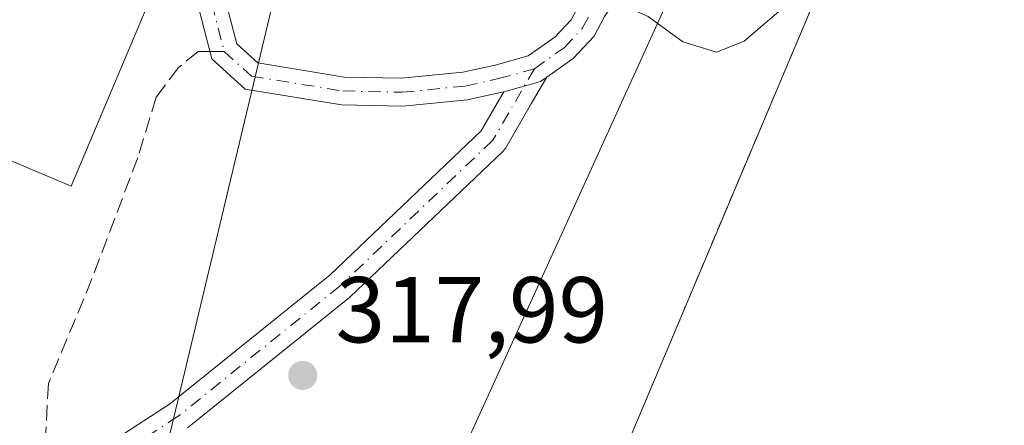
# Model space of a CAD drawing. Units: metres. Extents: x 577158 to 580614, y 4691846 to 4694198.
# Drawn here: x 577954 to 578060, y 4692219 to 4692262 of the extents above; entities that cross this region are included whole.
import ezdxf

# ---------------------------------------------------------------- set-up
doc = ezdxf.new("R2010")
doc.units = ezdxf.units.M
doc.header["$MEASUREMENT"] = 0
for name, pattern in [('DGN Style 2', [1.6480167562047852, 0.988810053722871, -0.6592067024819142]), ('DGN Style 3', [2.307223458686699, 1.648016756204785, -0.6592067024819142]), ('DGN Style 4', [2.6384748266838614, 1.318413404963828, -0.6592067024819142, 0.001648016756204785, -0.6592067024819142])]:
    doc.linetypes.add(name, pattern=pattern)
for name, color, linetype, lineweight in [('Camino Cxs', 7, 'Continuous', 0), ('Camino eje', 30, 'DGN Style 4', 13), ('Curva de nivel normal', 30, 'Continuous', 0), ('Edificación industrial Cxs', 135, 'Continuous', 13), ('Instalación de energía eléctrica Cxs', 135, 'Continuous', 0), ('Núcleo urbano CxS', 7, 'Continuous', 0), ('Prado CxS', 92, 'Continuous', 0), ('Punto de cota en terreno', 7, 'Continuous', 0), ('Recinto industrial CxS', 135, 'Continuous', 0), ('Rótulo de punto de cota en terreno', 7, 'Continuous', 0), ('Senda', 7, 'DGN Style 3', 0), ('Senda no paivmentada conexión', 7, 'DGN Style 3', 0), ('Tendido', 6, 'Continuous', 0), ('Valla', 7, 'DGN Style 2', 0)]:
    doc.layers.add(name, color=color, linetype=linetype, lineweight=lineweight)
doc.styles.add('Style-Arial', font='txt')

# ---------------------------------------------------------------- blocks, each defined once
blk = doc.blocks.new('5PATER')
at = {"layer": 'Prado CxS', "linetype": 'Continuous', "lineweight": 0}
h = blk.add_hatch(color=51, dxfattribs=at)
edge = h.paths.add_edge_path()
edge.add_ellipse((0, 0), major_axis=(-0.1095731443231308, -0.1110710700762829), ratio=0.9994222409660322, start_angle=0, end_angle=360)

msp = doc.modelspace()

# ---------------------------------------------------------------- linework, layer by layer
at = {"layer": 'Camino Cxs', "color": 7, "linetype": 'Continuous', "lineweight": 0}
for points in [[(578006.2301000003, 4692254.521299999, 319.4505999999965), (578006.0371000003, 4692254.4681, 319.4487999999984), (578002.3394999999, 4692253.646500001, 319.4107999999979), (577995.4137000004, 4692252.967499999, 319.2403000000049), (577988.8695, 4692253.103900001, 319.1891999999934), (577978.5367000002, 4692254.7795, 319.1621000000014), (577974.9644999999, 4692258.026900001, 319.1800999999978), (577973.5821000002, 4692263.4177, 319.8513999999996), (577970.4533000002, 4692268.762700001, 322.5363999999972), (577967.3185000002, 4692276.8057, 320.7994999999937)], [(577973.5330999997, 4692276.3751, 320.6809999999969), (577973.1623000001, 4692270.0733, 320.6171999999933), (577976.3837000001, 4692264.5703, 319.7807999999932), (577977.6473000003, 4692259.642300001, 319.249100000001), (577979.8958999999, 4692257.598300001, 319.1061999999947), (577989.1420999998, 4692256.098900001, 319.1873999999953), (577995.2981000004, 4692255.9705, 319.2262000000046), (578001.8661000002, 4692256.614499999, 319.3144000000029), (578005.3123000005, 4692257.3803, 319.3594000000012), (578008.8586999997, 4692258.358700001, 319.4955000000046), (578011.6952999998, 4692260.367900001, 319.7016000000003), (578013.4402999999, 4692262.2293, 319.8565999999992), (578014.4398999996, 4692264.103499999, 320.0396999999939), (578016.2006999999, 4692266.7445, 320.2866999999969), (578016.9757000003, 4692269.512700001, 320.539300000004), (578016.3318999996, 4692273.784299999, 320.8726000000024)], [(578020.5613000002, 4692273.5595, 320.8478000000032), (578020.0380999995, 4692269.3235, 320.5795999999973), (578018.9611000001, 4692265.4769, 320.2364999999991), (578017.0176999997, 4692262.561899999, 319.8938000000053), (578015.9005000005, 4692260.4671, 319.8007999999973), (578013.6766999997, 4692258.095100001, 319.6052000000054), (578010.8409000002, 4692256.086300001, 319.5149999999995)], [(577976.3837000001, 4692264.5703, 319.7807999999932), (577977.6473000003, 4692259.642300001, 319.249100000001), (577979.8958999999, 4692257.598300001, 319.1061999999947), (577989.1420999998, 4692256.098900001, 319.1873999999953), (577995.2981000004, 4692255.9705, 319.2262000000046), (578001.8661000002, 4692256.614499999, 319.3144000000029), (578005.3123000005, 4692257.3803, 319.3594000000012), (578008.8586999997, 4692258.358700001, 319.4955000000046), (578011.6952999998, 4692260.367900001, 319.7016000000003), (578013.4402999999, 4692262.2293, 319.8565999999992), (578014.4398999996, 4692264.103499999, 320.0396999999939)], [(578017.0176999997, 4692262.561899999, 319.8938000000053), (578015.9005000005, 4692260.4671, 319.8007999999973), (578013.6766999997, 4692258.095100001, 319.6052000000054), (578010.8409000002, 4692256.086300001, 319.5149999999995), (578010.1634999998, 4692255.6065, 319.5121000000072), (578008.4341000002, 4692255.1294, 319.4809999999998), (578006.2301000003, 4692254.521299999, 319.4505999999965), (578006.0371000003, 4692254.4681, 319.4487999999984), (578002.3394999999, 4692253.646500001, 319.4107999999979), (577995.4137000004, 4692252.967499999, 319.2403000000049), (577988.8695, 4692253.103900001, 319.1891999999934), (577978.5367000002, 4692254.7795, 319.1621000000014), (577974.9644999999, 4692258.026900001, 319.1800999999978), (577973.5821000002, 4692263.4177, 319.8513999999996)], [(577962.3147999998, 4692215.817399999, 317.0849000000017), (577970.4519999997, 4692221.091499999, 318.1484000000055), (577987.6328999996, 4692234.927400001, 318.4811000000045), (578003.7983999997, 4692250.3375, 319.5421999999962), (578005.2806000002, 4692252.887800001, 319.4786000000022), (578006.2301000003, 4692254.521299999, 319.4505999999965), (578008.4341000002, 4692255.1294, 319.4809999999998), (578010.1634999998, 4692255.6065, 319.5121000000072), (578010.8409000002, 4692256.086300001, 319.5149999999995), (578009.2138999999, 4692253.286900001, 319.5503999999929), (578006.4506999999, 4692248.532600001, 319.5779000000039), (578006.2929999996, 4692248.3081, 319.5837999999931), (578006.1712999997, 4692248.178500001, 319.5877000000037), (577989.7925000004, 4692232.565099999, 318.4103000000032), (577989.7045, 4692232.487299999, 318.3969999999972), (577972.3947999999, 4692218.5474, 318.2121000000043)], [(578010.8409000002, 4692256.086300001, 319.5149999999995), (578009.2138999999, 4692253.286900001, 319.5503999999929), (578006.4506999999, 4692248.532600001, 319.5779000000039), (578006.2929999996, 4692248.3081, 319.5837999999931), (578006.1712999997, 4692248.178500001, 319.5877000000037), (577989.7925000004, 4692232.565099999, 318.4103000000032), (577989.7045, 4692232.487299999, 318.3969999999972), (577972.3947999999, 4692218.5474, 318.2121000000043)], [(578010.8409000002, 4692256.086300001, 319.5149999999995), (578010.1634999998, 4692255.6065, 319.5121000000072), (578008.4341000002, 4692255.1294, 319.4809999999998), (578006.2301000003, 4692254.521299999, 319.4505999999965)], [(578010.8409000002, 4692256.086300001, 319.5149999999995), (578010.1634999998, 4692255.6065, 319.5121000000072), (578008.4341000002, 4692255.1294, 319.4809999999998), (578006.2301000003, 4692254.521299999, 319.4505999999965)], [(577871.6977000004, 4692190.0131, 316.9615999999951), (577888.6749999998, 4692190.471899999, 317.0859000000055), (577899.2068999996, 4692190.9298, 316.9495000000024), (577913.3387000002, 4692191.841600001, 315.997199999998), (577923.6607999997, 4692193.6632, 315.8263000000007), (577923.7450000001, 4692193.6757, 315.8276999999944), (577929.7466000002, 4692194.407600001, 315.874100000001), (577934.2139999997, 4692196.6413, 315.8956000000035), (577938.9578, 4692200.792099999, 316.061600000001), (577938.9956, 4692200.823999999, 316.0625), (577945.2840999998, 4692205.8858, 316.2883000000002), (577945.3524000002, 4692205.937899999, 316.2909999999974), (577949.1793000001, 4692208.693200001, 316.4440999999933), (577949.3219999997, 4692208.784800001, 316.4514000000054), (577954.2281, 4692211.544500001, 316.6349999999948), (577954.2651000004, 4692211.5647, 316.6358000000037), (577962.3147999998, 4692215.817399999, 317.0849000000017), (577970.4519999997, 4692221.091499999, 318.1484000000055), (577987.6328999996, 4692234.927400001, 318.4811000000045), (578003.7983999997, 4692250.3375, 319.5421999999962), (578005.2806000002, 4692252.887800001, 319.4786000000022), (578006.2301000003, 4692254.521299999, 319.4505999999965)]]:
    msp.add_polyline3d(points, dxfattribs=at)
at = {"layer": 'Camino eje', "color": 30, "linetype": 'DGN Style 4', "lineweight": 13}
for points in [[(577971.4020999996, 4692280.031099999, 320.7480000000069), (577970.5302999998, 4692276.4693, 320.7431999999972), (577971.0551000005, 4692271.8959, 321.0494999999937), (577971.8079000004, 4692269.418099999, 321.2229999999981), (577974.9829000002, 4692263.994100001, 319.831600000005), (577976.3059, 4692258.8347, 319.2231000000029)], [(578009.5110999999, 4692256.9825, 319.4582999999984), (578012.6860999997, 4692259.2315, 319.6410000000033), (578014.6705, 4692261.348300001, 319.8187999999937), (578015.7289000005, 4692263.332699999, 319.9631999999983), (578017.5809000004, 4692266.1107, 320.2189999999973), (578018.5069000004, 4692269.418099999, 320.5489999999991), (578021.2301000003, 4692278.270099999, 320.9657000000007)], [(577976.3059, 4692258.8347, 319.2231000000029), (577979.2163000006, 4692256.188899999, 319.1306000000041), (577989.0059000002, 4692254.601299999, 319.1879000000045), (577995.3558999998, 4692254.4691, 319.232999999993), (578002.1026999997, 4692255.1305, 319.3613000000041), (578005.6747000003, 4692255.9243, 319.4048000000039), (578009.5110999999, 4692256.9825, 319.4582999999984)], [(578009.5110999999, 4692256.9825, 319.4582999999984), (578005.0673000002, 4692249.3366, 319.5700999999972), (577988.6885000002, 4692233.723200001, 318.4590000000026), (577971.3913000004, 4692219.793600001, 318.1757999999973), (577963.1253000004, 4692214.436100001, 317.1551000000036), (577956.8252999998, 4692211.1077, 316.6462000000029)]]:
    msp.add_polyline3d(points, dxfattribs=at)
at = {"layer": 'Curva de nivel normal', "color": 30, "linetype": 'Continuous', "lineweight": 0, "elevation": 320, "flags": 128}
msp.add_lwpolyline([(577969.3494999995, 4692266.7565), (577972.0099999999, 4692266.8201), (577980.9800000004, 4692269.600099999), (577990.2999999998, 4692270.0601), (577996.6200000001, 4692268.190099999), (578005.9699999997, 4692265.700099999), (578011.3200000003, 4692263.7601), (578015.0300000003, 4692264.2601), (578017.9000000004, 4692264.2601), (578021.7000000002, 4692262.5601), (578025.4000000004, 4692259.880100001), (578028.9900000002, 4692258.770099999), (578031.9800000004, 4692259.920100001), (578036.9400000004, 4692264.170100001), (578040.8099999996, 4692269.630100001), (578042.8099999996, 4692270.4901), (578124.9800000004, 4692273.710100001)], dxfattribs=at)
at = {"layer": 'Edificación industrial Cxs', "color": 135, "linetype": 'Continuous', "lineweight": 13}
msp.add_polyline3d([(577969.6001000004, 4692267.350099999, 323.9746000000014), (577959.9200999998, 4692244.4101, 321.9526000000042), (577937.4200999998, 4692253.9101, 324.2121000000043), (577947.1001000004, 4692276.850099999, 323.7243000000017), (577969.6001000004, 4692267.350099999, 323.9746000000014)], dxfattribs=at)
msp.add_3dface([(577969.6001000004, 4692267.350099999, 324.2121000000043), (577959.9200999998, 4692244.4101, 324.2121000000043), (577937.4200999998, 4692253.9101, 324.2121000000043), (577947.1001000004, 4692276.850099999, 324.2121000000043)], dxfattribs=at)
at = {"layer": 'Instalación de energía eléctrica Cxs', "color": 135, "linetype": 'Continuous', "lineweight": 0}
msp.add_polyline3d([(578199.8400999998, 4692256.270099999, 318.8908999999985), (578166.2100999998, 4692148.130100001, 314.9421000000002), (578110.1101000002, 4692166.140100001, 315.6545000000042), (578007.1300999997, 4692187.5801, 316.7437999999966), (578064.1401000004, 4692322.710100001, 324.0623000000051), (578068.9401000004, 4692321.020099999, 323.6300000000047), (578073.7001, 4692319.2401, 323.2807999999932), (578078.4301000005, 4692317.380100001, 323.1067999999942), (578083.1300999997, 4692315.4301, 322.8496000000014), (578087.7901, 4692313.390100001, 322.6627000000008), (578092.4101, 4692311.270099999, 322.5412999999971), (578096.9901000002, 4692309.0701, 322.2856999999931), (578101.5301000001, 4692306.790100001, 322.1022999999986), (578106.0301000001, 4692304.420100001, 321.9554999999964), (578110.4901000002, 4692301.970100001, 321.8301999999967), (578114.9001000002, 4692299.440099999, 321.5206999999937), (578145.0701000001, 4692281.7501, 320.480899999995), (578149.4901000002, 4692279.460100001, 320.3500000000058), (578153.9301000005, 4692277.200099999, 320.2908000000025), (578158.3901000004, 4692274.9801, 320.1147999999957), (578162.8701, 4692272.800100001, 320.0106999999989), (578167.3701, 4692270.6501, 319.9035000000004), (578171.8901000004, 4692268.540100001, 319.7333000000072), (578176.4200999998, 4692266.470100001, 319.7897999999986)], close=True, dxfattribs=at)
msp.add_polyline3d([(578166.2100999998, 4692148.130100001, 314.9421000000002), (578110.1101000002, 4692166.140100001, 315.6545000000042), (578007.1300999997, 4692187.5801, 316.7437999999966), (578064.1401000004, 4692322.710100001, 324.0623000000051), (578068.9401000004, 4692321.020099999, 323.6300000000047), (578073.7001, 4692319.2401, 323.2807999999932), (578078.4301000005, 4692317.380100001, 323.1067999999942), (578083.1300999997, 4692315.4301, 322.8496000000014), (578087.7901, 4692313.390100001, 322.6627000000008), (578092.4101, 4692311.270099999, 322.5412999999971), (578096.9901000002, 4692309.0701, 322.2856999999931), (578101.5301000001, 4692306.790100001, 322.1022999999986), (578106.0301000001, 4692304.420100001, 321.9554999999964), (578110.4901000002, 4692301.970100001, 321.8301999999967), (578114.9001000002, 4692299.440099999, 321.5206999999937), (578145.0701000001, 4692281.7501, 320.480899999995), (578149.4901000002, 4692279.460100001, 320.3500000000058), (578153.9301000005, 4692277.200099999, 320.2908000000025), (578158.3901000004, 4692274.9801, 320.1147999999957), (578162.8701, 4692272.800100001, 320.0106999999989), (578167.3701, 4692270.6501, 319.9035000000004), (578171.8901000004, 4692268.540100001, 319.7333000000072), (578176.4200999998, 4692266.470100001, 319.7897999999986), (578199.8400999998, 4692256.270099999, 318.8908999999985)], dxfattribs=at)
at = {"layer": 'Núcleo urbano CxS', "color": 7, "linetype": 'Continuous', "lineweight": 0, "extrusion": (0.9090414110391675, -0.4152635040839912, 0.03464008071301942), "elevation": -1423067.452673882, "flags": 128}
msp.add_lwpolyline([(4508216.713582272, 49646.12973049756), (4508208.060193845, 49645.75540584749), (4508115.103524333, 49641.08700411701)], dxfattribs=at)
msp.add_lwpolyline([(4508216.713582272, 49646.12973049756), (4508208.060193845, 49645.75540584749), (4508115.103524333, 49641.08700411701)], dxfattribs=at)
at = {"layer": 'Núcleo urbano CxS', "color": 7, "linetype": 'Continuous', "lineweight": 0}
for points in [[(578214.7801000001, 4692262.512900001, 318.7289000000019), (578214.1924999999, 4692260.7587, 318.7118000000046), (578173.3761, 4692138.910499999, 314.6223000000027), (578173.3453000002, 4692138.8181, 314.6230999999971), (578102.8377, 4692162.4363, 315.5375000000058), (578102.7185000004, 4692162.476299999, 315.5381000000052), (578102.5884999996, 4692162.504899999, 315.539300000004), (578011.0274999999, 4692182.7755, 316.4824999999983), (578010.7676999997, 4692182.832900001, 316.4833999999973), (577988.5138999998, 4692186.7159, 316.1236000000063), (578026.9914999995, 4692271.335300001, 320.7891999999993), (578030.5752999998, 4692279.2117, 321.1633000000002), (578055.2226999998, 4692333.4177, 325.2618999999977), (578055.4501, 4692333.9177, 325.2666000000027), (578057.2197000004, 4692337.3709, 325.3061000000016), (578101.5340999998, 4692317.2389, 322.8392000000022), (578154.1593000004, 4692286.5891, 320.7477999999974)], [(578030.5752999998, 4692279.2117, 321.1633000000002), (578026.9914999995, 4692271.335300001, 320.7891999999993), (577988.5138999998, 4692186.7159, 316.1236000000063), (577988.3466999996, 4692186.704700001, 316.1174000000028), (577970.7780999999, 4692185.523, 315.8074999999953), (577935.3525, 4692183.1403, 315.8139999999985), (577902.2055000003, 4692184.375499999, 315.9312999999966), (577901.8229, 4692184.389699999, 315.9415000000009), (577860.7319, 4692185.9211, 316.6830999999947), (577851.8148999996, 4692184.470899999, 316.9867999999988), (577851.2767000003, 4692184.224500001, 316.9471000000049), (577839.3219, 4692178.751300001, 316.4271000000008), (577838.3145000003, 4692178.289899999, 316.3801999999997), (577831.1294999998, 4692173.352700001, 315.9864999999991), (577827.4666999998, 4692170.835899999, 316.1843999999983), (577801.0777000003, 4692152.702299999, 316.1012000000046), (577783.8787000002, 4692206.4663, 316.8187999999937), (577757.5455, 4692288.7915, 320.3260000000009), (577757.5125000002, 4692288.910499999, 320.3329999999987), (577754.9321, 4692298.863500001, 323.4321999999956), (577870.3035000004, 4692294.288699999, 322.472299999994), (578014.5519000003, 4692281.738700001, 321.2409000000043)]]:
    msp.add_polyline3d(points, close=True, dxfattribs=at)
at = {"layer": 'Recinto industrial CxS', "color": 135, "linetype": 'Continuous', "lineweight": 0, "extrusion": (0.05324623577972608, -0.1099511014211586, 0.9925097448748621), "elevation": -484823.7097580058, "flags": 128}
msp.add_lwpolyline([(2565323.269916766, 3941507.876396264), (2565304.559269775, 3941491.325076887), (2565288.449478189, 3941509.820480514)], dxfattribs=at)
at = {"layer": 'Recinto industrial CxS', "color": 135, "linetype": 'Continuous', "lineweight": 0}
msp.add_polyline3d([(577862.9062999999, 4692284.1489, 320.1741999999941), (577883.6661, 4692282.1655, 320.2410999999993), (577907.8091000002, 4692280.4409, 325.1374999999971), (577949.2203000002, 4692278.0595, 322.9646999999969), (577967.3185000002, 4692276.8057, 320.7994999999937), (577970.4533000002, 4692268.762700001, 322.5363999999972), (577969.6001000004, 4692267.350099999, 323.9746000000014), (577959.9200999998, 4692244.4101, 321.9526000000042), (577937.4200999998, 4692253.9101, 324.2121000000043), (577934.4380000001, 4692255.875, 327.6339000000008), (577919.1700999998, 4692221.5801, 324.8745999999956), (577881.1501000002, 4692238.100099999, 324.7188000000024), (577882.6354, 4692229.656300001, 318.8659999999945), (577883.1645999998, 4692218.279200001, 318.4869000000036), (577880.7833000004, 4692211.6646, 318.4811000000045), (577875.4917000001, 4692207.695800001, 318.6034999999974), (577871.7883000001, 4692207.695800001, 318.6928999999946), (577868.0701000001, 4692195.620100001, 318.428700000004)], dxfattribs=at)
at = {"layer": 'Senda', "color": 7, "linetype": 'DGN Style 3', "lineweight": 0, "extrusion": (-0.002159091092203587, -0.03931276721097807, 0.9992246217242003), "elevation": -185395.2905559019, "flags": 128}
msp.add_lwpolyline([(319774.6378358573, 4713211.969069413), (319774.6378358573, 4713201.634316936)], dxfattribs=at)
at = {"layer": 'Senda', "color": 7, "linetype": 'DGN Style 3', "lineweight": 0}
msp.add_polyline3d([(577974.7573999995, 4692258.8347, 319.2614999999932), (577973.5277000006, 4692258.8347, 319.2920000000013), (577971.4111000003, 4692257.114900001, 319.5344999999944), (577969.0296999998, 4692253.939900001, 319.5705000000016), (577967.0453000005, 4692247.4575, 319.2554999999993), (577962.1505000005, 4692234.492900001, 317.647100000002), (577957.4939000001, 4692223.282500001, 317.0997999999963)], dxfattribs=at)
at = {"layer": 'Senda no paivmentada conexión', "color": 7, "linetype": 'DGN Style 3', "lineweight": 0, "extrusion": (0.02479057047158571, 0, 0.9996926665809315), "elevation": 14647.48733439397, "flags": 128}
msp.add_lwpolyline([(4692258.8347, -577790.7607430106), (4692258.8347, -577789.211766958)], dxfattribs=at)
at = {"layer": 'Tendido', "color": 6, "linetype": 'Continuous', "lineweight": 0}
msp.add_polyline3d([(577986.25, 4692283.949999999, 322.0742999999929), (577964.8499999996, 4692194.24, 317.2648999999947), (577948.5515999999, 4692185.667500001, 319.7510000000038), (577901.7300000004, 4692185.720000001, 318.3133999999991)], dxfattribs=at)
at = {"layer": 'Valla', "color": 7, "linetype": 'DGN Style 2', "lineweight": 0}
msp.add_polyline3d([(578158.3901000004, 4692274.9801, 320.1147999999957), (578153.9301000005, 4692277.200099999, 320.2908000000025), (578149.4901000002, 4692279.460100001, 320.3500000000058), (578145.0701000001, 4692281.7501, 320.480899999995), (578114.9001000002, 4692299.440099999, 321.5206999999937), (578110.4901000002, 4692301.970100001, 321.8301999999967), (578106.0301000001, 4692304.420100001, 321.9554999999964), (578101.5301000001, 4692306.790100001, 322.1022999999986), (578096.9901000002, 4692309.0701, 322.2856999999931), (578092.4101, 4692311.270099999, 322.5412999999971), (578087.7901, 4692313.390100001, 322.6627000000008), (578083.1300999997, 4692315.4301, 322.8496000000014), (578078.4301000005, 4692317.380100001, 323.1067999999942), (578073.7001, 4692319.2401, 323.2807999999932), (578068.9401000004, 4692321.020099999, 323.6300000000047), (578064.1401000004, 4692322.710100001, 324.0623000000051), (578007.1300999997, 4692187.5801, 316.7437999999966), (578110.1101000002, 4692166.140100001, 315.6545000000042), (578166.2100999998, 4692148.130100001, 314.9421000000002)], dxfattribs=at)

# ---------------------------------------------------------------- block references
at = {"layer": 'Punto de cota en terreno', "color": 7, "linetype": 'Continuous', "lineweight": 0, "xscale": 10, "yscale": 10, "zscale": 10}
msp.add_blockref('5PATER', (577984.7100000001, 4692224.16, 317.9900000000052), dxfattribs=at)

# ---------------------------------------------------------------- texts
at = {"layer": 'Rótulo de punto de cota en terreno', "color": 7, "linetype": 'Continuous', "lineweight": 0, "style": 'Style-Arial'}
msp.add_text('317,99', height=7.000000000000002, dxfattribs=at).set_placement((577988.2378000002, 4692227.687799999))

doc.saveas('drawing.dxf')
